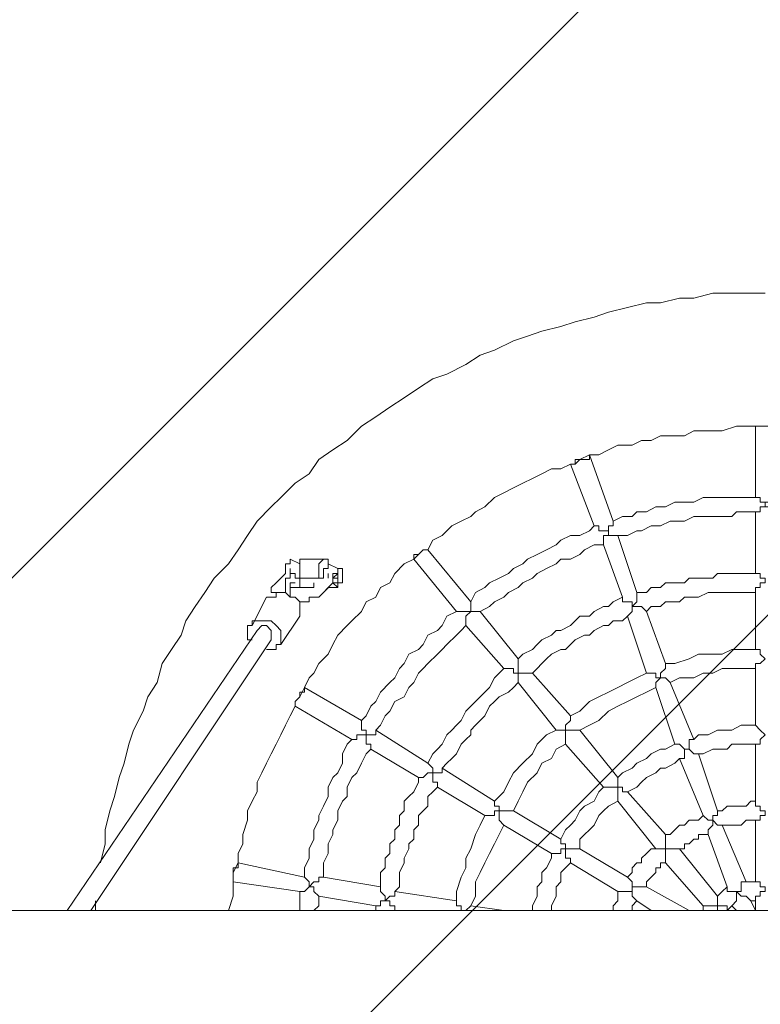
# Model space of a CAD drawing. Units: millimetres. Extents: x 5662 to 13777, y 8568 to 17420.
# Drawn here: x 10362 to 11022, y 13348 to 14226 of the extents above; entities that cross this region are included whole.
import ezdxf

# ---------------------------------------------------------------- set-up
doc = ezdxf.new("R2010")
doc.units = ezdxf.units.MM
doc.header["$MEASUREMENT"] = 0
doc.layers.add('Hatching', color=7, linetype='Continuous', lineweight=0)
doc.layers.add('Swing', color=7, linetype='Continuous', lineweight=0)

msp = doc.modelspace()

# ---------------------------------------------------------------- linework, layer by layer
at = {"layer": 'Hatching', "color": 252, "lineweight": 9, "true_color": 0x939393}
for p, q in [((9798.86, 13171.7), (12249.96, 15622.83)), ((9798.86, 12464.59), (12249.96, 14915.71))]:
    msp.add_line(p, q, dxfattribs=at)
at = {"layer": 'Swing', "color": 250, "lineweight": 18, "true_color": 0x202020}
for p, q in [((11018.06, 13863.05), (11018.06, 13863.05)), ((11018.06, 13863.05), (11018.06, 13799.55)), ((10861.43, 13833.42), (10861.43, 13833.42)), ((10861.43, 13833.42), (10861.43, 13833.42)), ((10869.89, 13837.65), (10869.89, 13837.65)), ((10891.06, 13778.38), (10869.89, 13837.65)), ((10874.13, 13774.15), (10852.96, 13829.18)), ((11018.06, 13786.85), (11018.06, 13731.82)), ((10912.23, 13714.88), (10895.29, 13765.68)), ((10721.73, 13752.98), (10725.96, 13752.98)), ((10725.96, 13752.98), (10764.06, 13706.42)), ((10899.53, 13710.65), (10882.59, 13757.22)), ((10611.66, 13740.28), (10603.19, 13744.52)), ((10637.06, 13740.28), (10637.06, 13744.52)), ((10713.26, 13744.52), (10713.26, 13744.52)), ((10713.26, 13744.52), (10751.36, 13697.95)), ((10717.49, 13748.75), (10717.49, 13748.75)), ((10717.49, 13748.75), (10717.49, 13748.75)), ((10598.96, 13731.82), (10598.96, 13736.05)), ((10598.99, 13734.29), (10598.96, 13734.04)), ((10603.19, 13731.82), (10603.19, 13736.05)), ((10611.66, 13740.28), (10611.66, 13740.28)), ((10632.83, 13736.05), (10632.83, 13736.05)), ((10645.53, 13736.05), (10637.06, 13740.28)), ((10598.96, 13731.82), (10590.49, 13723.35)), ((10628.59, 13727.58), (10632.83, 13727.58)), ((10632.83, 13727.58), (10632.83, 13731.82)), ((10632.86, 13730.06), (10632.83, 13729.8)), ((10632.83, 13727.58), (10632.83, 13727.58)), ((10637.06, 13727.58), (10637.06, 13731.82)), ((10586.26, 13719.12), (10586.26, 13719.12)), ((10586.26, 13719.12), (10586.26, 13719.12)), ((10603.19, 13719.12), (10603.19, 13719.12)), ((10603.19, 13719.12), (10603.19, 13719.12)), ((10632.83, 13714.88), (10641.29, 13723.35)), ((10632.83, 13714.88), (10637.06, 13719.12)), ((10641.29, 13719.12), (10637.06, 13719.12)), ((10641.29, 13723.35), (10641.29, 13723.35)), ((10641.29, 13723.35), (10641.29, 13723.35)), ((10569.33, 13685.25), (10582.03, 13710.65)), ((10590.49, 13714.88), (10598.96, 13714.88)), ((10603.19, 13710.65), (10603.19, 13714.88)), ((10632.83, 13714.88), (10632.83, 13714.88)), ((11018.06, 13714.88), (11018.06, 13664.08)), ((10611.66, 13697.95), (10611.66, 13702.18)), ((10772.53, 13697.95), (10806.39, 13655.62)), ((10937.63, 13651.38), (10920.69, 13697.95)), ((10582.03, 13689.48), (10573.56, 13689.48)), ((10594.73, 13668.32), (10611.66, 13693.72)), ((10920.69, 13642.92), (10903.76, 13693.72)), ((10573.56, 13681.02), (10404.23, 13431.25)), ((10759.83, 13685.25), (10793.69, 13647.15)), ((10586.26, 13672.55), (10425.39, 13431.25)), ((10565.09, 13676.78), (10565.09, 13676.78)), ((10594.73, 13676.78), (10594.73, 13676.78)), ((10586.26, 13664.08), (10582.03, 13664.08)), ((11018.06, 13647.15), (11018.06, 13596.35)), ((10819.09, 13642.92), (10852.96, 13604.82)), ((10615.89, 13630.22), (10615.89, 13630.22)), ((10666.69, 13600.58), (10615.89, 13630.22)), ((10806.39, 13634.45), (10840.26, 13592.12)), ((10946.09, 13579.42), (10929.16, 13630.22)), ((10963.03, 13583.65), (10941.86, 13634.45)), ((10611.66, 13621.75), (10611.66, 13621.75)), ((10611.66, 13621.75), (10611.66, 13621.75)), ((10658.23, 13583.65), (10607.43, 13613.28)), ((10725.96, 13562.48), (10679.39, 13592.12)), ((10861.43, 13592.12), (10895.29, 13549.78)), ((10717.49, 13549.78), (10675.16, 13575.18)), ((10848.73, 13579.42), (10882.59, 13541.32)), ((11018.06, 13579.42), (11018.06, 13528.62)), ((10971.49, 13515.92), (10950.33, 13566.72)), ((10984.19, 13520.15), (10967.26, 13570.95)), ((10785.23, 13528.62), (10738.66, 13558.25)), ((10776.76, 13515.92), (10734.43, 13541.32)), ((10903.76, 13537.08), (10937.63, 13498.98)), ((10895.29, 13528.62), (10929.16, 13486.28)), ((10844.49, 13494.75), (10802.16, 13520.15)), ((10836.03, 13482.05), (10793.69, 13507.45)), ((11009.59, 13456.65), (10988.43, 13507.45)), ((11018.06, 13511.68), (11018.06, 13456.65)), ((10992.66, 13452.42), (10975.73, 13498.98)), ((10903.76, 13460.88), (10861.43, 13486.28)), ((10950.33, 13486.28), (10984.19, 13443.95)), ((10556.63, 13473.58), (10556.63, 13473.58)), ((10556.63, 13473.58), (10615.89, 13460.88)), ((10895.29, 13448.18), (10852.96, 13473.58)), ((10937.63, 13473.58), (10971.49, 13435.48)), ((10552.39, 13465.12), (10552.39, 13465.12)), ((10552.39, 13465.12), (10552.39, 13465.12)), ((10632.83, 13460.88), (10683.63, 13452.42)), ((10552.39, 13456.65), (10552.39, 13456.65)), ((10552.39, 13456.65), (10611.66, 13448.18)), ((10958.79, 13431.25), (10920.69, 13452.42)), ((10628.59, 13443.95), (10679.39, 13435.48)), ((10696.33, 13448.18), (10751.36, 13439.72)), ((11018.06, 13443.95), (11018.06, 13431.25)), ((10429.63, 13431.25), (10429.63, 13439.72)), ((10679.39, 13431.25), (10679.39, 13435.48)), ((10764.06, 13435.48), (10793.69, 13431.25)), ((10924.93, 13431.25), (10912.23, 13439.72)), ((11001.13, 13431.25), (10996.89, 13435.48)), ((11018.06, 13431.25), (11013.83, 13439.72)), ((9451.73, 13431.25), (12487.03, 13431.25)), ((10696.33, 13431.25), (10704.79, 13431.25)), ((10696.33, 13431.25), (10696.33, 13431.25)), ((10992.66, 13431.25), (10996.89, 13431.25))]:
    msp.add_line(p, q, dxfattribs=at)
for points in [[(11026.53, 13981.58), (11009.59, 13981.58), (10996.89, 13981.58), (10979.96, 13981.58), (10963.03, 13977.35), (10950.33, 13977.35), (10933.39, 13973.12), (10920.69, 13973.12), (10903.76, 13968.88), (10886.83, 13964.65), (10874.13, 13960.42), (10857.19, 13956.18), (10844.49, 13951.95), (10827.56, 13947.72), (10814.86, 13943.48), (10802.16, 13939.25), (10785.23, 13930.78), (10772.53, 13926.55), (10759.83, 13918.08), (10742.89, 13909.62), (10730.19, 13905.38), (10717.49, 13896.92), (10704.79, 13888.45), (10692.09, 13879.98), (10679.39, 13871.52), (10666.69, 13863.05), (10653.99, 13850.35), (10641.29, 13841.88), (10628.59, 13833.42), (10620.13, 13820.72), (10607.43, 13812.25), (10594.73, 13799.55), (10586.26, 13791.08), (10573.56, 13778.38), (10565.09, 13765.68), (10556.63, 13752.98), (10548.16, 13740.28), (10535.46, 13727.58), (10526.99, 13714.88), (10518.53, 13702.18), (10510.06, 13689.48), (10505.83, 13676.78), (10497.36, 13664.08), (10488.89, 13651.38), (10484.66, 13634.45), (10476.19, 13621.75), (10471.96, 13609.05), (10463.49, 13592.12), (10459.26, 13579.42), (10455.03, 13562.48), (10450.79, 13549.78), (10446.56, 13532.85), (10442.33, 13520.15), (10438.09, 13503.22), (10438.09, 13490.52), (10433.86, 13473.58)], [(10869.89, 13837.65), (10878.36, 13837.65), (10886.83, 13841.88), (10895.29, 13846.12), (10907.99, 13846.12), (10916.46, 13850.35), (10924.93, 13850.35), (10933.39, 13854.58), (10941.86, 13854.58), (10954.56, 13854.58), (10963.03, 13858.82), (10971.49, 13858.82), (10979.96, 13858.82), (10988.43, 13858.82), (11001.13, 13863.05), (11009.59, 13863.05), (11018.06, 13863.05)], [(11018.06, 13863.05), (11026.53, 13863.05), (11034.99, 13863.05)], [(11018.06, 13863.05), (11018.06, 13863.05), (11022.29, 13863.05), (11026.53, 13863.05)], [(10857.19, 13829.18), (10861.43, 13833.42), (10869.89, 13837.65)], [(10857.19, 13829.18), (10857.19, 13829.18), (10857.19, 13833.42), (10861.43, 13833.42)], [(10861.43, 13833.42), (10865.66, 13833.42), (10869.89, 13833.42), (10869.89, 13837.65)], [(10725.96, 13752.98), (10730.19, 13761.45), (10738.66, 13765.68), (10747.13, 13774.15), (10755.59, 13778.38), (10764.06, 13782.62), (10768.29, 13786.85), (10776.76, 13791.08), (10785.23, 13799.55), (10793.69, 13803.78), (10802.16, 13808.02), (10810.63, 13812.25), (10819.09, 13816.48), (10827.56, 13820.72), (10836.03, 13824.95), (10844.49, 13824.95), (10852.96, 13829.18)], [(10852.96, 13829.18), (10852.96, 13829.18), (10857.19, 13829.18)], [(10891.06, 13778.38), (10899.53, 13782.62), (10907.99, 13782.62), (10912.23, 13786.85), (10920.69, 13786.85), (10929.16, 13791.08), (10937.63, 13791.08), (10946.09, 13795.32), (10954.56, 13795.32), (10963.03, 13795.32), (10971.49, 13799.55), (10979.96, 13799.55), (10984.19, 13799.55), (10992.66, 13799.55), (11001.13, 13799.55), (11009.59, 13799.55), (11018.06, 13799.55)], [(11034.99, 13799.55), (11034.99, 13799.55), (11030.76, 13799.55), (11030.76, 13795.32), (11026.53, 13795.32), (11022.29, 13795.32), (11022.29, 13799.55), (11018.06, 13799.55)], [(11018.06, 13786.85), (11018.06, 13786.85), (11022.29, 13786.85), (11022.29, 13791.08), (11026.53, 13791.08), (11026.53, 13795.32), (11026.53, 13791.08), (11030.76, 13791.08), (11030.76, 13786.85), (11034.99, 13786.85)], [(10895.29, 13765.68), (10903.76, 13765.68), (10912.23, 13769.92), (10916.46, 13769.92), (10924.93, 13774.15), (10933.39, 13774.15), (10941.86, 13778.38), (10950.33, 13778.38), (10954.56, 13778.38), (10963.03, 13782.62), (10971.49, 13782.62), (10979.96, 13782.62), (10988.43, 13782.62), (10996.89, 13782.62), (11001.13, 13786.85), (11009.59, 13786.85), (11018.06, 13786.85)], [(10891.06, 13778.38), (10891.06, 13778.38), (10891.06, 13774.15), (10886.83, 13774.15), (10886.83, 13769.92), (10882.59, 13769.92), (10878.36, 13769.92), (10878.36, 13774.15), (10874.13, 13774.15)], [(10764.06, 13706.42), (10768.29, 13714.88), (10776.76, 13719.12), (10780.99, 13723.35), (10789.46, 13727.58), (10797.93, 13731.82), (10802.16, 13736.05), (10810.63, 13740.28), (10814.86, 13744.52), (10823.33, 13748.75), (10831.79, 13752.98), (10840.26, 13757.22), (10844.49, 13761.45), (10852.96, 13765.68), (10861.43, 13765.68), (10869.89, 13769.92), (10874.13, 13774.15)], [(10882.59, 13757.22), (10882.59, 13757.22), (10882.59, 13761.45), (10882.59, 13765.68), (10886.83, 13765.68), (10886.83, 13769.92), (10886.83, 13765.68), (10891.06, 13765.68), (10895.29, 13765.68)], [(10713.26, 13744.52), (10717.49, 13748.75), (10721.73, 13752.98)], [(10717.49, 13748.75), (10717.49, 13748.75), (10721.73, 13752.98)], [(10772.53, 13697.95), (10780.99, 13702.18), (10785.23, 13706.42), (10793.69, 13710.65), (10797.93, 13714.88), (10806.39, 13719.12), (10810.63, 13723.35), (10819.09, 13727.58), (10823.33, 13731.82), (10831.79, 13736.05), (10840.26, 13740.28), (10844.49, 13744.52), (10852.96, 13744.52), (10861.43, 13748.75), (10865.66, 13752.98), (10874.13, 13757.22), (10882.59, 13757.22)], [(10598.96, 13736.05), (10598.96, 13736.05), (10598.96, 13740.28), (10603.19, 13740.28), (10603.19, 13744.52)], [(10615.89, 13744.52), (10615.89, 13744.52), (10611.66, 13744.52), (10611.66, 13740.28), (10611.66, 13736.05), (10611.66, 13731.82), (10611.66, 13727.58)], [(10615.89, 13630.22), (10620.13, 13638.68), (10624.36, 13642.92), (10628.59, 13651.38), (10637.06, 13659.85), (10641.29, 13668.32), (10645.53, 13676.78), (10653.99, 13685.25), (10658.23, 13689.48), (10666.69, 13697.95), (10670.93, 13706.42), (10679.39, 13710.65), (10683.63, 13719.12), (10692.09, 13723.35), (10696.33, 13731.82), (10704.79, 13740.28), (10713.26, 13744.52)], [(10637.06, 13744.52), (10632.83, 13744.52), (10615.89, 13744.52)], [(10632.83, 13744.52), (10632.83, 13744.52), (10628.59, 13740.28), (10628.59, 13736.05), (10628.59, 13731.82), (10628.59, 13727.58)], [(10713.26, 13744.52), (10713.26, 13744.52), (10713.26, 13748.75), (10717.49, 13748.75)], [(10598.96, 13736.05), (10598.96, 13736.05), (10598.96, 13731.82)], [(10603.19, 13731.82), (10603.19, 13731.82), (10603.19, 13736.05)], [(10611.66, 13727.58), (10611.66, 13731.82), (10611.66, 13736.05)], [(10611.66, 13736.05), (10611.66, 13736.05), (10611.66, 13731.82), (10611.66, 13727.58)], [(10632.83, 13731.82), (10632.83, 13731.82), (10632.83, 13736.05), (10637.06, 13736.05), (10637.06, 13740.28)], [(10645.53, 13736.05), (10645.53, 13736.05), (10649.76, 13736.05), (10649.76, 13731.82), (10649.76, 13727.58), (10649.76, 13723.35), (10645.53, 13723.35), (10645.53, 13719.12), (10641.29, 13719.12)], [(10645.53, 13736.05), (10645.53, 13736.05), (10645.53, 13731.82), (10645.53, 13727.58), (10645.53, 13723.35), (10645.53, 13719.12), (10641.29, 13723.35), (10641.29, 13727.58), (10641.29, 13731.82), (10645.53, 13731.82), (10645.53, 13736.05)], [(10645.53, 13719.12), (10645.53, 13723.35), (10645.53, 13727.58), (10645.53, 13731.82), (10645.53, 13736.05)], [(10598.96, 13714.88), (10598.96, 13719.12), (10598.96, 13723.35), (10598.96, 13727.58), (10603.19, 13727.58), (10603.19, 13731.82), (10607.43, 13731.82), (10607.43, 13727.58), (10611.66, 13727.58), (10611.66, 13723.35), (10611.66, 13719.12)], [(10632.83, 13727.58), (10628.59, 13727.58), (10607.43, 13727.58)], [(10637.06, 13727.58), (10637.06, 13727.58), (10637.06, 13731.82)], [(10645.53, 13727.58), (10645.53, 13731.82), (10641.29, 13727.58), (10641.29, 13723.35), (10645.53, 13723.35), (10645.53, 13727.58), (10641.29, 13727.58)], [(11018.06, 13731.82), (11013.83, 13731.82), (11005.36, 13731.82), (10996.89, 13731.82), (10992.66, 13731.82), (10984.19, 13731.82), (10979.96, 13727.58), (10971.49, 13727.58), (10967.26, 13727.58), (10958.79, 13727.58), (10954.56, 13723.35), (10946.09, 13723.35), (10937.63, 13723.35), (10933.39, 13719.12), (10924.93, 13719.12), (10920.69, 13714.88), (10912.23, 13714.88)], [(11018.06, 13714.88), (11018.06, 13714.88), (11018.06, 13719.12), (11022.29, 13719.12), (11022.29, 13723.35), (11026.53, 13723.35), (11026.53, 13727.58), (11022.29, 13727.58), (11022.29, 13731.82), (11018.06, 13731.82)], [(10590.49, 13723.35), (10590.49, 13723.35), (10586.26, 13719.12)], [(10586.26, 13719.12), (10586.26, 13719.12), (10586.26, 13714.88), (10590.49, 13714.88)], [(10624.36, 13723.35), (10624.36, 13723.35), (10624.36, 13719.12), (10620.13, 13719.12), (10615.89, 13719.12), (10611.66, 13719.12), (10607.43, 13719.12), (10603.19, 13719.12)], [(10603.19, 13714.88), (10603.19, 13719.12), (10603.19, 13723.35), (10607.43, 13723.35)], [(10603.19, 13719.12), (10607.43, 13719.12), (10611.66, 13719.12), (10615.89, 13719.12), (10620.13, 13719.12), (10624.36, 13719.12)], [(10620.13, 13719.12), (10615.89, 13719.12), (10611.66, 13719.12)], [(10590.49, 13714.88), (10590.49, 13710.65), (10586.26, 13710.65), (10582.03, 13710.65)], [(10594.73, 13714.88), (10594.73, 13714.88), (10598.96, 13714.88)], [(10611.66, 13702.18), (10611.66, 13706.42), (10607.43, 13710.65), (10603.19, 13710.65), (10598.96, 13714.88)], [(10611.66, 13706.42), (10611.66, 13706.42), (10615.89, 13706.42), (10620.13, 13706.42), (10620.13, 13710.65), (10624.36, 13710.65), (10628.59, 13710.65), (10632.83, 13714.88)], [(10611.66, 13706.42), (10611.66, 13706.42), (10611.66, 13702.18)], [(10764.06, 13706.42), (10764.06, 13706.42), (10764.06, 13702.18), (10764.06, 13697.95), (10759.83, 13697.95), (10755.59, 13697.95), (10751.36, 13697.95)], [(10899.53, 13710.65), (10891.06, 13706.42), (10886.83, 13702.18), (10882.59, 13702.18), (10874.13, 13697.95), (10869.89, 13693.72), (10861.43, 13693.72), (10857.19, 13689.48), (10852.96, 13685.25), (10844.49, 13681.02), (10840.26, 13681.02), (10836.03, 13676.78), (10827.56, 13672.55), (10823.33, 13668.32), (10819.09, 13664.08), (10810.63, 13659.85), (10806.39, 13655.62)], [(10912.23, 13714.88), (10912.23, 13714.88), (10912.23, 13710.65), (10912.23, 13706.42), (10907.99, 13702.18), (10907.99, 13706.42), (10903.76, 13706.42), (10899.53, 13706.42), (10899.53, 13710.65)], [(11018.06, 13714.88), (11013.83, 13714.88), (11005.36, 13714.88), (11001.13, 13714.88), (10992.66, 13714.88), (10988.43, 13714.88), (10979.96, 13714.88), (10975.73, 13714.88), (10967.26, 13710.65), (10963.03, 13710.65), (10954.56, 13710.65), (10950.33, 13706.42), (10941.86, 13706.42), (10937.63, 13706.42), (10933.39, 13702.18), (10924.93, 13702.18), (10920.69, 13697.95)], [(10611.66, 13693.72), (10611.66, 13693.72), (10611.66, 13697.95)], [(10666.69, 13600.58), (10670.93, 13604.82), (10675.16, 13613.28), (10679.39, 13617.52), (10683.63, 13625.98), (10692.09, 13634.45), (10696.33, 13638.68), (10700.56, 13647.15), (10704.79, 13651.38), (10709.03, 13659.85), (10717.49, 13664.08), (10721.73, 13668.32), (10725.96, 13676.78), (10734.43, 13681.02), (10738.66, 13685.25), (10742.89, 13693.72), (10751.36, 13697.95)], [(10759.83, 13685.25), (10759.83, 13685.25), (10759.83, 13689.48), (10759.83, 13693.72), (10764.06, 13697.95), (10768.29, 13697.95), (10772.53, 13697.95)], [(10903.76, 13693.72), (10903.76, 13693.72), (10907.99, 13697.95), (10907.99, 13702.18), (10912.23, 13702.18), (10916.46, 13702.18), (10920.69, 13697.95)], [(10569.33, 13672.55), (10565.09, 13672.55), (10565.09, 13676.78), (10565.09, 13681.02), (10565.09, 13685.25), (10569.33, 13685.25), (10569.33, 13689.48), (10573.56, 13689.48)], [(10582.03, 13689.48), (10586.26, 13689.48), (10590.49, 13685.25), (10594.73, 13681.02), (10594.73, 13676.78)], [(10903.76, 13693.72), (10899.53, 13689.48), (10891.06, 13689.48), (10886.83, 13685.25), (10882.59, 13685.25), (10874.13, 13681.02), (10869.89, 13676.78), (10865.66, 13676.78), (10857.19, 13672.55), (10852.96, 13668.32), (10848.73, 13664.08), (10844.49, 13664.08), (10836.03, 13659.85), (10831.79, 13655.62), (10827.56, 13651.38), (10823.33, 13647.15), (10819.09, 13642.92)], [(10586.26, 13672.55), (10586.26, 13672.55), (10586.26, 13676.78), (10586.26, 13681.02), (10582.03, 13685.25), (10577.79, 13685.25), (10573.56, 13681.02)], [(10679.39, 13592.12), (10683.63, 13596.35), (10687.86, 13604.82), (10692.09, 13609.05), (10696.33, 13617.52), (10704.79, 13621.75), (10709.03, 13630.22), (10713.26, 13634.45), (10717.49, 13642.92), (10721.73, 13647.15), (10725.96, 13651.38), (10734.43, 13659.85), (10738.66, 13664.08), (10742.89, 13668.32), (10751.36, 13676.78), (10755.59, 13681.02), (10759.83, 13685.25)], [(10594.73, 13676.78), (10594.73, 13672.55), (10594.73, 13668.32), (10590.49, 13668.32), (10590.49, 13664.08), (10586.26, 13664.08)], [(10937.63, 13651.38), (10946.09, 13651.38), (10958.79, 13655.62), (10967.26, 13659.85), (10975.73, 13659.85), (10988.43, 13659.85), (10996.89, 13664.08), (11009.59, 13664.08), (11018.06, 13664.08)], [(11018.06, 13647.15), (11018.06, 13647.15), (11018.06, 13651.38), (11022.29, 13651.38), (11026.53, 13655.62), (11022.29, 13659.85), (11022.29, 13664.08), (11018.06, 13664.08)], [(10806.39, 13655.62), (10806.39, 13655.62), (10806.39, 13651.38), (10806.39, 13647.15), (10806.39, 13642.92), (10810.63, 13642.92), (10814.86, 13642.92), (10819.09, 13642.92)], [(10793.69, 13647.15), (10789.46, 13642.92), (10785.23, 13638.68), (10780.99, 13630.22), (10776.76, 13625.98), (10772.53, 13621.75), (10768.29, 13617.52), (10764.06, 13613.28), (10759.83, 13609.05), (10755.59, 13600.58), (10751.36, 13596.35), (10747.13, 13592.12), (10742.89, 13587.88), (10738.66, 13579.42), (10734.43, 13575.18), (10730.19, 13570.95), (10725.96, 13562.48)], [(10806.39, 13642.92), (10802.16, 13642.92), (10802.16, 13647.15), (10797.93, 13647.15), (10793.69, 13647.15)], [(10937.63, 13651.38), (10937.63, 13651.38), (10937.63, 13647.15), (10933.39, 13642.92), (10933.39, 13638.68)], [(10941.86, 13634.45), (10950.33, 13638.68), (10963.03, 13638.68), (10971.49, 13642.92), (10979.96, 13642.92), (10988.43, 13647.15), (11001.13, 13647.15), (11009.59, 13647.15), (11018.06, 13647.15)], [(10806.39, 13634.45), (10806.39, 13634.45), (10806.39, 13638.68), (10806.39, 13642.92)], [(10852.96, 13604.82), (10861.43, 13609.05), (10869.89, 13617.52), (10878.36, 13621.75), (10886.83, 13625.98), (10895.29, 13630.22), (10903.76, 13634.45), (10912.23, 13638.68), (10920.69, 13642.92)], [(10933.39, 13638.68), (10929.16, 13638.68), (10929.16, 13642.92), (10924.93, 13642.92), (10920.69, 13642.92)], [(10929.16, 13630.22), (10929.16, 13630.22), (10929.16, 13634.45), (10933.39, 13638.68), (10937.63, 13638.68), (10941.86, 13634.45)], [(10607.43, 13617.52), (10611.66, 13621.75), (10615.89, 13630.22)], [(10611.66, 13621.75), (10611.66, 13621.75), (10611.66, 13625.98), (10615.89, 13625.98), (10615.89, 13630.22)], [(10806.39, 13634.45), (10802.16, 13630.22), (10797.93, 13625.98), (10789.46, 13621.75), (10785.23, 13617.52), (10780.99, 13613.28), (10776.76, 13604.82), (10772.53, 13600.58), (10768.29, 13596.35), (10764.06, 13592.12), (10764.06, 13587.88), (10759.83, 13583.65), (10755.59, 13579.42), (10751.36, 13570.95), (10747.13, 13566.72), (10742.89, 13562.48), (10738.66, 13558.25)], [(10861.43, 13592.12), (10869.89, 13596.35), (10878.36, 13600.58), (10886.83, 13609.05), (10895.29, 13613.28), (10903.76, 13617.52), (10912.23, 13621.75), (10920.69, 13625.98), (10929.16, 13630.22)], [(10607.43, 13617.52), (10607.43, 13617.52), (10611.66, 13621.75)], [(10556.63, 13473.58), (10556.63, 13482.05), (10560.86, 13490.52), (10560.86, 13498.98), (10565.09, 13511.68), (10565.09, 13520.15), (10569.33, 13528.62), (10573.56, 13537.08), (10573.56, 13545.55), (10577.79, 13554.02), (10582.03, 13562.48), (10586.26, 13570.95), (10590.49, 13579.42), (10594.73, 13587.88), (10598.96, 13596.35), (10603.19, 13604.82), (10607.43, 13613.28)], [(10607.43, 13613.28), (10607.43, 13613.28), (10607.43, 13617.52)], [(10852.96, 13604.82), (10852.96, 13604.82), (10852.96, 13600.58), (10848.73, 13596.35), (10848.73, 13592.12), (10852.96, 13592.12), (10857.19, 13592.12), (10861.43, 13592.12)], [(10666.69, 13600.58), (10666.69, 13600.58), (10666.69, 13596.35), (10666.69, 13592.12), (10670.93, 13592.12), (10670.93, 13587.88), (10666.69, 13587.88), (10662.46, 13587.88), (10662.46, 13583.65), (10658.23, 13583.65)], [(11018.06, 13596.35), (11009.59, 13596.35), (11005.36, 13596.35), (10996.89, 13592.12), (10988.43, 13592.12), (10984.19, 13592.12), (10975.73, 13587.88), (10967.26, 13587.88), (10963.03, 13583.65)], [(11018.06, 13579.42), (11018.06, 13579.42), (11022.29, 13579.42), (11022.29, 13583.65), (11026.53, 13587.88), (11022.29, 13592.12), (11018.06, 13596.35)], [(10615.89, 13460.88), (10615.89, 13469.35), (10620.13, 13477.82), (10620.13, 13486.28), (10624.36, 13494.75), (10624.36, 13503.22), (10628.59, 13511.68), (10628.59, 13515.92), (10632.83, 13524.38), (10637.06, 13532.85), (10637.06, 13541.32), (10641.29, 13549.78), (10645.53, 13554.02), (10649.76, 13562.48), (10649.76, 13570.95), (10653.99, 13579.42), (10658.23, 13583.65)], [(10675.16, 13575.18), (10675.16, 13575.18), (10675.16, 13579.42), (10670.93, 13579.42), (10670.93, 13583.65), (10670.93, 13587.88), (10675.16, 13587.88), (10679.39, 13587.88), (10679.39, 13592.12)], [(10785.23, 13528.62), (10793.69, 13537.08), (10797.93, 13545.55), (10802.16, 13554.02), (10810.63, 13562.48), (10819.09, 13570.95), (10823.33, 13579.42), (10831.79, 13587.88), (10840.26, 13592.12)], [(10848.73, 13592.12), (10848.73, 13592.12), (10844.49, 13592.12), (10840.26, 13592.12)], [(10848.73, 13579.42), (10848.73, 13579.42), (10848.73, 13583.65), (10848.73, 13587.88), (10848.73, 13592.12)], [(10963.03, 13583.65), (10963.03, 13583.65), (10958.79, 13583.65), (10958.79, 13579.42), (10958.79, 13575.18), (10954.56, 13575.18)], [(10632.83, 13460.88), (10632.83, 13469.35), (10632.83, 13473.58), (10637.06, 13482.05), (10637.06, 13490.52), (10641.29, 13498.98), (10641.29, 13503.22), (10645.53, 13511.68), (10645.53, 13520.15), (10649.76, 13528.62), (10653.99, 13532.85), (10653.99, 13541.32), (10658.23, 13549.78), (10662.46, 13554.02), (10666.69, 13562.48), (10670.93, 13570.95), (10675.16, 13575.18)], [(10802.16, 13520.15), (10806.39, 13528.62), (10810.63, 13537.08), (10814.86, 13545.55), (10823.33, 13554.02), (10827.56, 13562.48), (10836.03, 13566.72), (10840.26, 13575.18), (10848.73, 13579.42)], [(10946.09, 13579.42), (10937.63, 13575.18), (10933.39, 13575.18), (10924.93, 13570.95), (10920.69, 13566.72), (10912.23, 13562.48), (10907.99, 13558.25), (10899.53, 13554.02), (10895.29, 13549.78)], [(10954.56, 13575.18), (10954.56, 13575.18), (10950.33, 13579.42), (10946.09, 13579.42)], [(10950.33, 13566.72), (10950.33, 13566.72), (10954.56, 13566.72), (10954.56, 13570.95), (10954.56, 13575.18), (10958.79, 13575.18), (10963.03, 13570.95), (10967.26, 13570.95)], [(11018.06, 13579.42), (11013.83, 13579.42), (11005.36, 13579.42), (10996.89, 13579.42), (10992.66, 13575.18), (10984.19, 13575.18), (10979.96, 13575.18), (10971.49, 13570.95), (10967.26, 13570.95)], [(10950.33, 13566.72), (10946.09, 13562.48), (10937.63, 13558.25), (10933.39, 13558.25), (10929.16, 13554.02), (10920.69, 13549.78), (10916.46, 13545.55), (10912.23, 13541.32), (10903.76, 13537.08)], [(10725.96, 13562.48), (10725.96, 13562.48), (10730.19, 13558.25), (10730.19, 13554.02), (10725.96, 13554.02), (10721.73, 13549.78), (10717.49, 13549.78)], [(10734.43, 13541.32), (10734.43, 13541.32), (10734.43, 13545.55), (10730.19, 13545.55), (10730.19, 13549.78), (10730.19, 13554.02), (10734.43, 13554.02), (10738.66, 13554.02), (10738.66, 13558.25)], [(10717.49, 13549.78), (10717.49, 13545.55), (10713.26, 13537.08), (10709.03, 13532.85), (10704.79, 13528.62), (10704.79, 13520.15), (10700.56, 13515.92), (10700.56, 13507.45), (10696.33, 13503.22), (10696.33, 13494.75), (10692.09, 13490.52), (10692.09, 13482.05), (10687.86, 13477.82), (10687.86, 13469.35), (10683.63, 13465.12), (10683.63, 13456.65), (10683.63, 13452.42)], [(10895.29, 13549.78), (10895.29, 13549.78), (10895.29, 13545.55), (10895.29, 13541.32), (10899.53, 13541.32), (10899.53, 13537.08), (10903.76, 13537.08)], [(10734.43, 13541.32), (10730.19, 13537.08), (10725.96, 13532.85), (10725.96, 13524.38), (10721.73, 13520.15), (10717.49, 13515.92), (10717.49, 13507.45), (10713.26, 13503.22), (10713.26, 13494.75), (10709.03, 13490.52), (10709.03, 13486.28), (10704.79, 13477.82), (10704.79, 13473.58), (10700.56, 13465.12), (10700.56, 13460.88), (10700.56, 13452.42), (10696.33, 13448.18)], [(10882.59, 13541.32), (10878.36, 13537.08), (10874.13, 13528.62), (10865.66, 13524.38), (10861.43, 13520.15), (10857.19, 13511.68), (10852.96, 13507.45), (10848.73, 13503.22), (10844.49, 13494.75)], [(10895.29, 13541.32), (10891.06, 13541.32), (10886.83, 13541.32), (10882.59, 13541.32)], [(10895.29, 13528.62), (10895.29, 13528.62), (10895.29, 13532.85), (10895.29, 13537.08), (10895.29, 13541.32)], [(10785.23, 13528.62), (10785.23, 13528.62), (10785.23, 13524.38), (10789.46, 13524.38), (10789.46, 13520.15)], [(10895.29, 13528.62), (10886.83, 13524.38), (10882.59, 13520.15), (10878.36, 13515.92), (10874.13, 13507.45), (10869.89, 13503.22), (10865.66, 13498.98), (10861.43, 13494.75), (10861.43, 13486.28)], [(11018.06, 13528.62), (11013.83, 13528.62), (11009.59, 13524.38), (11005.36, 13524.38), (11001.13, 13524.38), (10996.89, 13524.38), (10992.66, 13524.38), (10988.43, 13520.15), (10984.19, 13520.15)], [(11018.06, 13511.68), (11018.06, 13511.68), (11022.29, 13511.68), (11022.29, 13515.92), (11026.53, 13515.92), (11026.53, 13520.15), (11022.29, 13520.15), (11022.29, 13524.38), (11018.06, 13524.38), (11018.06, 13528.62)], [(10751.36, 13439.72), (10751.36, 13448.18), (10755.59, 13460.88), (10759.83, 13469.35), (10759.83, 13477.82), (10764.06, 13486.28), (10768.29, 13498.98), (10772.53, 13507.45), (10776.76, 13515.92)], [(10789.46, 13520.15), (10785.23, 13520.15), (10785.23, 13515.92), (10780.99, 13515.92), (10776.76, 13515.92)], [(10793.69, 13507.45), (10793.69, 13507.45), (10789.46, 13511.68), (10789.46, 13515.92), (10789.46, 13520.15), (10793.69, 13520.15), (10797.93, 13520.15), (10802.16, 13520.15)], [(10971.49, 13515.92), (10967.26, 13511.68), (10963.03, 13511.68), (10958.79, 13511.68), (10954.56, 13507.45), (10950.33, 13507.45), (10946.09, 13503.22), (10941.86, 13498.98), (10937.63, 13498.98)], [(10979.96, 13511.68), (10979.96, 13511.68), (10975.73, 13511.68), (10971.49, 13515.92)], [(10984.19, 13520.15), (10984.19, 13520.15), (10984.19, 13515.92), (10979.96, 13515.92), (10979.96, 13511.68)], [(10764.06, 13435.48), (10768.29, 13443.95), (10768.29, 13456.65), (10772.53, 13465.12), (10776.76, 13473.58), (10780.99, 13482.05), (10785.23, 13490.52), (10789.46, 13498.98), (10793.69, 13507.45)], [(10975.73, 13498.98), (10975.73, 13498.98), (10975.73, 13503.22), (10979.96, 13507.45), (10979.96, 13511.68), (10984.19, 13507.45), (10988.43, 13507.45)], [(11018.06, 13511.68), (11013.83, 13511.68), (11009.59, 13511.68), (11005.36, 13507.45), (11001.13, 13507.45), (10996.89, 13507.45), (10992.66, 13507.45), (10988.43, 13507.45)], [(10937.63, 13498.98), (10937.63, 13498.98), (10937.63, 13494.75), (10937.63, 13490.52), (10937.63, 13486.28), (10941.86, 13486.28), (10946.09, 13486.28), (10950.33, 13486.28)], [(10975.73, 13498.98), (10971.49, 13498.98), (10967.26, 13498.98), (10967.26, 13494.75), (10963.03, 13494.75), (10958.79, 13490.52), (10954.56, 13490.52), (10954.56, 13486.28), (10950.33, 13486.28)], [(10844.49, 13494.75), (10844.49, 13494.75), (10844.49, 13490.52), (10848.73, 13490.52), (10848.73, 13486.28)], [(10836.03, 13482.05), (10836.03, 13477.82), (10831.79, 13469.35), (10827.56, 13465.12), (10827.56, 13456.65), (10823.33, 13452.42), (10823.33, 13443.95), (10819.09, 13435.48), (10819.09, 13431.25)], [(10848.73, 13486.28), (10844.49, 13486.28), (10844.49, 13482.05), (10840.26, 13482.05), (10836.03, 13482.05)], [(10852.96, 13473.58), (10852.96, 13473.58), (10852.96, 13477.82), (10848.73, 13477.82), (10848.73, 13482.05), (10848.73, 13486.28), (10852.96, 13486.28), (10857.19, 13486.28), (10861.43, 13486.28)], [(10929.16, 13486.28), (10924.93, 13486.28), (10920.69, 13482.05), (10916.46, 13477.82), (10916.46, 13473.58), (10912.23, 13473.58), (10907.99, 13469.35), (10907.99, 13465.12), (10903.76, 13460.88)], [(10937.63, 13486.28), (10937.63, 13486.28), (10933.39, 13486.28), (10929.16, 13486.28)], [(10937.63, 13473.58), (10937.63, 13473.58), (10937.63, 13477.82), (10937.63, 13482.05), (10937.63, 13486.28)], [(10552.39, 13465.12), (10552.39, 13465.12), (10552.39, 13469.35), (10556.63, 13469.35), (10556.63, 13473.58)], [(10552.39, 13456.65), (10552.39, 13465.12), (10556.63, 13473.58)], [(10852.96, 13473.58), (10848.73, 13469.35), (10844.49, 13465.12), (10844.49, 13456.65), (10840.26, 13452.42), (10840.26, 13448.18), (10840.26, 13443.95), (10836.03, 13435.48), (10836.03, 13431.25)], [(10937.63, 13473.58), (10933.39, 13473.58), (10933.39, 13469.35), (10929.16, 13469.35), (10929.16, 13465.12), (10924.93, 13460.88), (10920.69, 13456.65), (10920.69, 13452.42)], [(10552.39, 13456.65), (10552.39, 13456.65), (10552.39, 13460.88), (10552.39, 13465.12)], [(10615.89, 13460.88), (10615.89, 13460.88), (10620.13, 13456.65), (10620.13, 13452.42), (10615.89, 13448.18), (10611.66, 13448.18)], [(10628.59, 13443.95), (10628.59, 13443.95), (10624.36, 13448.18), (10624.36, 13452.42), (10620.13, 13452.42), (10624.36, 13456.65), (10628.59, 13456.65), (10628.59, 13460.88), (10632.83, 13460.88)], [(10903.76, 13460.88), (10903.76, 13460.88), (10907.99, 13456.65), (10907.99, 13452.42)], [(10548.16, 13431.25), (10552.39, 13443.95), (10552.39, 13456.65)], [(10683.63, 13452.42), (10683.63, 13452.42), (10683.63, 13448.18), (10687.86, 13443.95), (10687.86, 13439.72), (10692.09, 13443.95), (10696.33, 13443.95), (10696.33, 13448.18)], [(10907.99, 13452.42), (10907.99, 13448.18), (10903.76, 13448.18), (10899.53, 13448.18), (10895.29, 13448.18)], [(10912.23, 13439.72), (10912.23, 13439.72), (10907.99, 13443.95), (10907.99, 13448.18), (10907.99, 13452.42), (10912.23, 13452.42), (10916.46, 13452.42), (10920.69, 13452.42)], [(10992.66, 13452.42), (10988.43, 13448.18), (10984.19, 13443.95)], [(11001.13, 13448.18), (11001.13, 13448.18), (10996.89, 13448.18), (10992.66, 13448.18), (10992.66, 13452.42)], [(11009.59, 13456.65), (11009.59, 13456.65), (11005.36, 13456.65), (11005.36, 13452.42), (11005.36, 13448.18), (11001.13, 13448.18)], [(11018.06, 13456.65), (11013.83, 13456.65), (11009.59, 13456.65)], [(11018.06, 13443.95), (11018.06, 13443.95), (11022.29, 13443.95), (11022.29, 13448.18), (11026.53, 13448.18), (11026.53, 13452.42), (11022.29, 13452.42), (11022.29, 13456.65), (11018.06, 13456.65)], [(10611.66, 13431.25), (10611.66, 13439.72), (10611.66, 13448.18)], [(10624.36, 13431.25), (10628.59, 13435.48), (10628.59, 13443.95)], [(10895.29, 13448.18), (10895.29, 13443.95), (10895.29, 13439.72), (10891.06, 13435.48), (10891.06, 13431.25)], [(10984.19, 13443.95), (10984.19, 13443.95), (10984.19, 13439.72), (10984.19, 13435.48)], [(10996.89, 13435.48), (10996.89, 13435.48), (11001.13, 13439.72), (11001.13, 13443.95), (11001.13, 13448.18), (11005.36, 13443.95), (11009.59, 13443.95), (11013.83, 13439.72)], [(11018.06, 13443.95), (11018.06, 13439.72), (11013.83, 13439.72)], [(10687.86, 13439.72), (10687.86, 13439.72), (10683.63, 13439.72), (10683.63, 13435.48), (10679.39, 13435.48)], [(10696.33, 13431.25), (10696.33, 13431.25), (10696.33, 13435.48), (10692.09, 13435.48), (10692.09, 13439.72), (10687.86, 13439.72)], [(10751.36, 13439.72), (10751.36, 13439.72), (10751.36, 13435.48), (10755.59, 13435.48), (10755.59, 13431.25)], [(10759.83, 13431.25), (10759.83, 13431.25), (10764.06, 13435.48)], [(10912.23, 13439.72), (10907.99, 13435.48), (10907.99, 13431.25)], [(10971.49, 13435.48), (10971.49, 13431.25), (10967.26, 13431.25)], [(10984.19, 13435.48), (10979.96, 13435.48), (10975.73, 13435.48), (10971.49, 13435.48)], [(10984.19, 13431.25), (10984.19, 13431.25), (10984.19, 13435.48), (10988.43, 13435.48), (10992.66, 13435.48), (10992.66, 13431.25)], [(10996.89, 13435.48), (10996.89, 13435.48), (10992.66, 13431.25)]]:
    msp.add_lwpolyline(points, dxfattribs=at)

doc.saveas('drawing.dxf')
